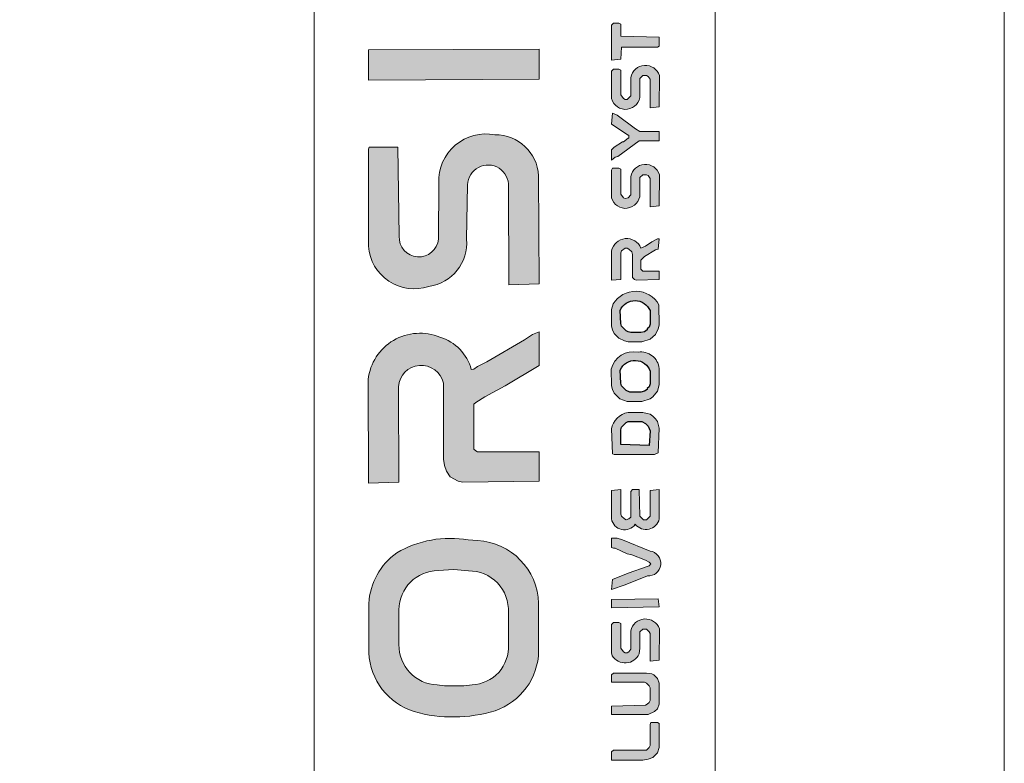
# Model space of a CAD drawing. Units: millimetres. Extents: x -6353 to 12677, y -23312 to 3708.
# Drawn here: x 6042 to 6349, y 1016 to 1248 of the extents above; entities that cross this region are included whole.
import ezdxf

# ---------------------------------------------------------------- set-up
doc = ezdxf.new("R2010")
doc.units = ezdxf.units.MM
doc.linetypes.add('STŘEDOVÁ', pattern=[50.800000000000004, 31.75, -6.35, 6.35, -6.35])
doc.layers.add('15_ramecek skryta_r', color=2, linetype='STŘEDOVÁ', lineweight=15, plot=False)
doc.layers.add('2_tenká_r', color=7, linetype='Continuous', lineweight=15)

msp = doc.modelspace()

# ---------------------------------------------------------------- hatches: boundary and pattern name
h = msp.add_hatch(color=256)
h.set_gradient(color1=(51, 51, 51), color2=(51, 51, 51))
h.paths.add_polyline_path([(6226.22882952157, 1235.832288653532), (6229.091377414288, 1236.118543442803), (6229.377632203556, 1239.839855703339), (6240.541568985169, 1239.839855703339), (6241.114078563713, 1240.126110492612), (6241.114078563713, 1242.988658385332), (6229.091377414288, 1243.274913174605), (6229.091377414288, 1246.99622543514), (6228.518867835744, 1247.282480224413), (6226.80133910011, 1247.282480224413), (6226.22882952157, 1246.709970645868)])
h = msp.add_hatch(color=256)
h.set_gradient(color1=(51, 51, 51), color2=(51, 51, 51))
h.paths.add_polyline_path([(6150.371310364477, 1229.534683289546), (6203.614701169076, 1229.820938078819), (6203.614701169076, 1239.267346124795), (6150.371310364477, 1238.981091335524)])
h = msp.add_hatch(color=256)
h.set_gradient(color1=(51, 51, 51), color2=(51, 51, 51))
edge = h.paths.add_edge_path()
edge.add_arc((6230.595437414135, 1224.962844781921), 4.516333339810489, 194.7944769542361, 359.8954266644165)
edge.add_line((6235.111763231614, 1224.954601805147), (6235.102727989001, 1230.107192868091))
edge.add_line((6235.102727989001, 1230.107192868091), (6235.961492356814, 1230.965957235907))
edge.add_line((6235.961492356814, 1230.965957235907), (6237.106511513902, 1230.965957235907))
edge.add_line((6237.106511513901, 1230.965957235907), (6237.679021092447, 1230.679702446635))
edge.add_line((6237.679021092448, 1230.679702446635), (6238.25153067099, 1229.820938078819))
edge.add_line((6238.251530670991, 1229.820938078819), (6238.251530670991, 1220.947039611386))
edge.add_line((6238.251530670991, 1220.947039611386), (6241.114078563713, 1221.233294400658))
edge.add_line((6241.114078563713, 1221.233294400658), (6241.200895708768, 1230.993837692546))
edge.add_arc((6236.823775161576, 1229.588169266792), 4.5972913773015, 377.8039012011638, 530.0355624673184)
edge.add_line((6232.295832344926, 1230.383670276817), (6232.24018009628, 1224.668351871922))
edge.add_line((6232.240180096277, 1224.668351871923), (6231.09516093919, 1223.523332714835))
edge.add_line((6231.09516093919, 1223.523332714834), (6230.522651360644, 1223.523332714834))
edge.add_line((6230.522651360647, 1223.523332714834), (6229.950141782105, 1223.809587504106))
edge.add_line((6229.950141782103, 1223.809587504106), (6229.091377414286, 1224.954606661194))
edge.add_line((6229.091377414288, 1224.954606661194), (6229.091377414288, 1232.683485971539))
edge.add_line((6229.091377414288, 1232.683485971539), (6228.518867835746, 1232.969740760811))
edge.add_line((6228.518867835744, 1232.969740760811), (6226.80133910011, 1232.969740760811))
edge.add_line((6226.80133910011, 1232.969740760811), (6226.228829521569, 1232.397231182267))
edge.add_line((6226.22882952157, 1232.397231182267), (6226.228829521567, 1223.809587504107))
h = msp.add_hatch(color=256)
h.set_gradient(color1=(51, 51, 51), color2=(51, 51, 51))
h.paths.add_polyline_path([(6226.22882952157, 1204.63051662288), (6227.373848678657, 1205.489280990696), (6228.232613046469, 1205.775535779968), (6234.816473199727, 1210.641867197593), (6241.114078563713, 1210.641867197593), (6241.114078563713, 1213.504415090313), (6235.102727989001, 1213.504415090313), (6233.671454042636, 1214.363179458129), (6227.946358257197, 1218.65700129721), (6226.515084310839, 1219.229510875753), (6226.22882952157, 1215.79445340449), (6231.381415728462, 1212.359395933225), (6231.667670517734, 1212.359395933225), (6231.667670517734, 1211.500631565409), (6231.381415728462, 1211.500631565409), (6229.950141782103, 1210.35561240832), (6229.663886992831, 1210.35561240832), (6227.087593889382, 1208.638083672688), (6226.22882952157, 1207.779319304872)])
h = msp.add_hatch(color=256)
h.set_gradient(color1=(51, 51, 51), color2=(51, 51, 51))
edge = h.paths.add_edge_path()
edge.add_arc((6164.671417074653, 1178.83393248979), 14.34322789466809, 184.4439420428608, 288.409129436329)
edge.add_arc((6167.394965618338, 1178.769119957445), 13.66429162958347, 277.5951613478686, 365.1082254766565)
edge.add_line((6181.004986689778, 1179.98575144365), (6181.330310853908, 1196.900355002726))
edge.add_arc((6187.701968556344, 1196.712456454638), 6.374427640296012, -3.3925677677235058, 178.3108517271233, ccw=False)
edge.add_line((6194.065225092301, 1196.335237686558), (6194.168293123099, 1165.699865281884))
edge.add_line((6194.168293123098, 1165.699865281884), (6203.614701169076, 1165.986120071155))
edge.add_line((6203.614701169076, 1165.986120071155), (6203.462651252226, 1199.756459863996))
edge.add_arc((6189.978561469996, 1199.034648993719), 13.50339543180555, 363.0641505712396, 450.4888159046202)
edge.add_arc((6187.081269790148, 1198.022833664726), 14.77894109371068, 439.1495081340376, 542.1023997005359)
edge.add_line((6172.312277019955, 1197.480659886891), (6172.227843477214, 1180.003897001701))
edge.add_arc((6166.1121522717, 1180.530281612268), 6.138302670889685, 176.8982469883382, 355.08061014206106, ccw=False)
edge.add_line((6159.98284212047, 1180.862421265909), (6159.531463621185, 1208.638083672688))
edge.add_line((6159.531463621186, 1208.638083672688), (6150.657565153753, 1208.638083672688))
edge.add_line((6150.657565153751, 1208.638083672688), (6150.371310364477, 1208.065574094144))
edge.add_line((6150.371310364477, 1208.065574094144), (6150.371310364477, 1177.722566431309))
h = msp.add_hatch(color=256)
h.set_gradient(color1=(51, 51, 51), color2=(51, 51, 51))
edge = h.paths.add_edge_path()
edge.add_arc((6230.58813239918, 1194.085446624677), 4.519170190928506, 195.2853990906175, 359.4117705089192)
edge.add_line((6235.107064427696, 1194.039051191961), (6235.102727989, 1199.191675626711))
edge.add_line((6235.102727989001, 1199.191675626711), (6235.961492356814, 1200.050439994528))
edge.add_line((6235.961492356814, 1200.050439994528), (6237.106511513902, 1200.050439994528))
edge.add_line((6237.106511513901, 1200.050439994528), (6237.679021092447, 1199.764185205256))
edge.add_line((6237.679021092448, 1199.764185205255), (6238.25153067099, 1198.90542083744))
edge.add_line((6238.251530670991, 1198.90542083744), (6238.251530670991, 1190.031522370007))
edge.add_line((6238.251530670991, 1190.031522370006), (6241.114078563713, 1190.317777159278))
edge.add_line((6241.114078563713, 1190.317777159279), (6241.19050394943, 1200.074542719582))
edge.add_arc((6236.816958556175, 1198.695231890639), 4.585891153274092, 377.5040187179987, 530.2954332337879)
edge.add_line((6232.296691337953, 1199.468266136642), (6232.24018009628, 1193.752834630543))
edge.add_line((6232.240180096277, 1193.752834630543), (6231.381415728461, 1192.894070262727))
edge.add_line((6231.381415728462, 1192.894070262727), (6230.522651360646, 1192.607815473455))
edge.add_line((6230.522651360647, 1192.607815473454), (6229.950141782105, 1192.894070262727))
edge.add_line((6229.950141782103, 1192.894070262727), (6229.091377414286, 1194.039089419815))
edge.add_line((6229.091377414288, 1194.039089419815), (6229.091377414288, 1201.76796873016))
edge.add_line((6229.091377414288, 1201.76796873016), (6228.518867835746, 1202.054223519432))
edge.add_line((6228.518867835744, 1202.054223519432), (6226.515084310839, 1202.054223519432))
edge.add_line((6226.515084310839, 1202.054223519432), (6226.228829521568, 1201.481713940887))
edge.add_line((6226.22882952157, 1201.481713940887), (6226.22882952157, 1192.894070262727))
h = msp.add_hatch(color=256)
h.set_gradient(color1=(51, 51, 51), color2=(51, 51, 51))
edge = h.paths.add_edge_path()
edge.add_line((6226.256980178319, 1176.285543872613), (6226.22882952157, 1167.131139228245))
edge.add_line((6226.22882952157, 1167.131139228244), (6229.091377414288, 1167.417394017516))
edge.add_line((6229.091377414288, 1167.417394017516), (6229.091377414288, 1175.718782906405))
edge.add_line((6229.091377414288, 1175.718782906405), (6229.377632203559, 1176.291292484949))
edge.add_line((6229.377632203556, 1176.291292484949), (6230.522651360644, 1177.150056852765))
edge.add_line((6230.522651360647, 1177.150056852765), (6231.095160939193, 1177.150056852765))
edge.add_line((6231.09516093919, 1177.150056852765), (6231.667670517732, 1176.863802063493))
edge.add_line((6231.667670517734, 1176.863802063493), (6232.526434885551, 1176.005037695677))
edge.add_line((6232.526434885549, 1176.005037695677), (6232.81268967482, 1175.146273327861))
edge.add_line((6232.812689674821, 1175.146273327861), (6232.812689674821, 1167.98990359606))
edge.add_line((6232.812689674821, 1167.98990359606), (6233.385199253367, 1167.417394017516))
edge.add_line((6233.385199253368, 1167.417394017516), (6233.957708831915, 1167.131139228244))
edge.add_line((6233.957708831915, 1167.131139228244), (6241.114078563714, 1167.417394017516))
edge.add_line((6241.114078563713, 1167.417394017516), (6241.114078563713, 1169.993687120965))
edge.add_line((6241.114078563713, 1169.993687120965), (6235.961492356815, 1169.993687120965))
edge.add_line((6235.961492356814, 1169.993687120965), (6235.388982778272, 1170.566196699509))
edge.add_line((6235.388982778273, 1170.566196699509), (6235.388982778273, 1173.428744592228))
edge.add_line((6235.388982778273, 1173.428744592228), (6236.534001935361, 1174.573763749317))
edge.add_line((6236.534001935361, 1174.573763749317), (6239.969059406625, 1176.577547274221))
edge.add_line((6239.969059406622, 1176.577547274221), (6240.827823774439, 1176.863802063493))
edge.add_line((6240.827823774441, 1176.863802063493), (6241.114078563712, 1180.012604745485))
edge.add_line((6241.114078563713, 1180.012604745485), (6240.541568985171, 1180.012604745485))
edge.add_line((6240.541568985169, 1180.012604745485), (6238.824040249535, 1179.15384037767))
edge.add_line((6238.824040249535, 1179.15384037767), (6236.82025672463, 1177.722566431309))
edge.add_line((6236.820256724633, 1177.722566431309), (6235.430579202764, 1177.16730568287))
edge.add_arc((6230.978839733382, 1175.321298514793), 4.819307706281425, 382.5223663895818, 528.458383715859)
h = msp.add_hatch(color=256)
h.set_gradient(color1=(51, 51, 51), color2=(51, 51, 51))
edge = h.paths.add_edge_path()
edge.add_line((6226.22882952157, 1157.970985971539), (6226.22882952157, 1152.818399764642))
edge.add_line((6226.22882952157, 1152.818399764642), (6226.515084310841, 1151.673380607555))
edge.add_line((6226.515084310839, 1151.673380607554), (6227.087593889381, 1150.528361450466))
edge.add_line((6227.087593889382, 1150.528361450466), (6228.518867835745, 1149.097087504106))
edge.add_line((6228.518867835744, 1149.097087504106), (6230.236396571375, 1148.238323136289))
edge.add_line((6230.236396571375, 1148.23832313629), (6231.381415728462, 1147.952068347018))
edge.add_line((6231.381415728462, 1147.952068347018), (6235.675237567543, 1147.952068347018))
edge.add_line((6235.675237567542, 1147.952068347018), (6238.251530670989, 1148.810832714834))
edge.add_line((6238.251530670991, 1148.810832714834), (6239.969059406625, 1150.242106661195))
edge.add_line((6239.969059406622, 1150.242106661194), (6240.827823774439, 1151.959635396826))
edge.add_line((6240.827823774441, 1151.959635396826), (6241.114078563712, 1153.104654553914))
edge.add_line((6241.114078563713, 1153.104654553915), (6241.03630622675, 1159.523263148686))
edge.add_arc((6233.796129306137, 1155.321063926851), 8.371298593512382, 390.1308826437858, 508.0199114341219)
edge.add_line((6226.695324262125, 1159.754708913608), (6226.228829521569, 1157.970985971539))
edge = h.paths.add_edge_path(flags=16)
edge.add_line((6229.091377414288, 1153.677164132458), (6228.939969749478, 1157.750498457723))
edge.add_arc((6233.583192862711, 1155.733611572411), 5.062346648289108, 22.68236158808071, 156.5212151470135, ccw=False)
edge.add_line((6238.254001656007, 1157.685763924009), (6238.251530670988, 1153.390909343187))
edge.add_line((6238.251530670991, 1153.390909343187), (6237.96527588172, 1152.532144975371))
edge.add_line((6237.965275881719, 1152.532144975371), (6237.392766303177, 1151.959635396827))
edge.add_line((6237.392766303176, 1151.959635396826), (6237.392766303176, 1151.673380607554))
edge.add_line((6237.392766303176, 1151.673380607554), (6236.53400193536, 1151.10087102901))
edge.add_line((6236.534001935361, 1151.10087102901), (6235.388982778273, 1150.814616239738))
edge.add_line((6235.388982778273, 1150.814616239739), (6232.240180096281, 1150.814616239739))
edge.add_line((6232.240180096277, 1150.814616239739), (6231.381415728461, 1151.10087102901))
edge.add_line((6231.381415728462, 1151.10087102901), (6230.80890614992, 1151.387125818282))
edge.add_line((6230.808906149919, 1151.387125818283), (6229.377632203556, 1152.818399764642))
edge.add_line((6229.377632203556, 1152.818399764642), (6229.091377414285, 1153.677164132459))
h = msp.add_hatch(color=256)
h.set_gradient(color1=(51, 51, 51), color2=(51, 51, 51))
edge = h.paths.add_edge_path()
edge.add_arc((6166.418451792569, 1134.40939275568), 16.20987332508293, 427.2333053711391, 533.5769036737465)
edge.add_line((6150.310329390057, 1136.222783469487), (6150.371310364477, 1103.868830799125))
edge.add_line((6150.371310364477, 1103.868830799125), (6159.817718410455, 1104.155085588397))
edge.add_line((6159.817718410455, 1104.155085588397), (6159.746540496086, 1133.930114743968))
edge.add_arc((6166.848350340257, 1133.478024978411), 7.116184948333588, 12.824600605218222, 176.3575579384235, ccw=False)
edge.add_line((6173.787015935249, 1135.057584404281), (6173.844203084786, 1111.311455320199))
edge.add_line((6173.844203084785, 1111.311455320198), (6174.130457874056, 1109.307671795294))
edge.add_line((6174.130457874057, 1109.307671795294), (6174.702967452599, 1107.590143059662))
edge.add_line((6174.702967452597, 1107.590143059662), (6175.84798660969, 1105.87261432403))
edge.add_line((6175.847986609691, 1105.87261432403), (6178.424279713138, 1104.441340377669))
edge.add_line((6178.424279713137, 1104.441340377669), (6179.855553659497, 1104.155085588397))
edge.add_line((6179.855553659496, 1104.155085588397), (6203.614701169075, 1104.441340377669))
edge.add_line((6203.614701169076, 1104.441340377669), (6203.614701169076, 1113.601493634374))
edge.add_line((6203.614701169076, 1113.601493634374), (6184.435630287849, 1113.601493634374))
edge.add_line((6184.435630287848, 1113.601493634374), (6183.863120709306, 1113.887748423647))
edge.add_line((6183.863120709308, 1113.887748423647), (6183.290611130761, 1114.460258002191))
edge.add_line((6183.29061113076, 1114.460258002191), (6183.29061113076, 1128.48674267652))
edge.add_line((6183.29061113076, 1128.486742676519), (6183.863120709307, 1129.059252255063))
edge.add_line((6183.863120709308, 1129.059252255064), (6186.725668602026, 1130.776780990696))
edge.add_line((6186.725668602026, 1130.776780990696), (6193.023273966011, 1134.211838461961))
edge.add_line((6193.02327396601, 1134.21183846196), (6203.614701169076, 1140.509443825945))
edge.add_line((6203.614701169076, 1140.509443825945), (6203.614701169076, 1151.10087102901))
edge.add_line((6203.614701169076, 1151.10087102901), (6201.610917644171, 1150.242106661194))
edge.add_line((6201.610917644171, 1150.242106661194), (6199.034624540724, 1148.524577925562))
edge.add_line((6199.034624540725, 1148.524577925562), (6187.29817818057, 1141.654462983033))
edge.add_line((6187.298178180568, 1141.654462983033), (6184.435630287847, 1140.223189036674))
edge.add_line((6184.435630287848, 1140.223189036674), (6183.29061113076, 1139.364424668858))
edge.add_line((6183.29061113076, 1139.364424668857), (6182.477707090305, 1139.300774336999))
edge.add_arc((6168.695268813251, 1135.677260452641), 14.25080551165354, 374.7301737654718, 433.7152995891224)
h = msp.add_hatch(color=256)
h.set_gradient(color1=(51, 51, 51), color2=(51, 51, 51))
edge = h.paths.add_edge_path()
edge.add_arc((6233.056212502529, 1137.792227496075), 7.067344443775059, 437.8155823405739, 527.0322092621956)
edge.add_line((6226.169111005152, 1139.378162693949), (6226.228829521567, 1134.21183846196))
edge.add_line((6226.22882952157, 1134.21183846196), (6226.515084310841, 1133.066819304873))
edge.add_line((6226.515084310839, 1133.066819304873), (6227.087593889381, 1131.921800147784))
edge.add_line((6227.087593889382, 1131.921800147784), (6228.805122625016, 1130.204271412152))
edge.add_line((6228.805122625016, 1130.204271412152), (6231.095160939192, 1129.345507044336))
edge.add_line((6231.09516093919, 1129.345507044336), (6235.675237567542, 1129.345507044336))
edge.add_line((6235.675237567542, 1129.345507044336), (6238.251530670989, 1130.204271412152))
edge.add_line((6238.251530670991, 1130.204271412152), (6239.110295038808, 1130.776780990696))
edge.add_line((6239.110295038807, 1130.776780990696), (6240.54156898517, 1132.494309726329))
edge.add_line((6240.541568985169, 1132.494309726329), (6241.114078563711, 1134.498093251233))
edge.add_line((6241.114078563713, 1134.498093251232), (6241.105729034867, 1139.64979185146))
edge.add_arc((6235.457418699481, 1139.098592112772), 5.675141478125781, 365.5736555166663, 459.2228225049932)
edge = h.paths.add_edge_path(flags=16)
edge.add_line((6229.377632203556, 1134.21183846196), (6229.091377414285, 1135.070602829776))
edge.add_line((6229.091377414288, 1135.070602829776), (6228.958831242997, 1139.13701757578))
edge.add_arc((6233.576922254168, 1137.086682857115), 5.052785078158217, 20.0412672783915, 156.0597913906907, ccw=False)
edge.add_line((6238.323741172179, 1138.818256478344), (6238.251530670991, 1134.784348040505))
edge.add_line((6238.251530670991, 1134.784348040505), (6237.96527588172, 1133.925583672689))
edge.add_line((6237.965275881719, 1133.925583672688), (6237.392766303177, 1133.353074094144))
edge.add_line((6237.392766303176, 1133.353074094144), (6237.392766303176, 1133.066819304872))
edge.add_line((6237.392766303176, 1133.066819304873), (6236.53400193536, 1132.494309726329))
edge.add_line((6236.534001935361, 1132.494309726329), (6235.388982778273, 1132.208054937057))
edge.add_line((6235.388982778273, 1132.208054937056), (6231.953925307009, 1132.208054937056))
edge.add_line((6231.953925307009, 1132.208054937056), (6230.808906149921, 1132.7805645156))
edge.add_line((6230.808906149919, 1132.780564515601), (6229.377632203556, 1134.21183846196))
h = msp.add_hatch(color=256)
h.set_gradient(color1=(51, 51, 51), color2=(51, 51, 51))
edge = h.paths.add_edge_path()
edge.add_line((6226.238600478866, 1120.756269875923), (6226.515084310841, 1113.02898405583))
edge.add_line((6226.515084310839, 1113.02898405583), (6227.087593889381, 1112.742729266558))
edge.add_line((6227.087593889382, 1112.742729266558), (6239.682804617354, 1112.742729266558))
edge.add_line((6239.682804617353, 1112.742729266558), (6240.827823774441, 1113.315238845102))
edge.add_line((6240.827823774441, 1113.315238845102), (6241.114078563712, 1121.044118155447))
edge.add_line((6241.114078563713, 1121.044118155447), (6240.541568985171, 1123.047901680351))
edge.add_line((6240.541568985169, 1123.047901680351), (6239.969059406622, 1123.906666048168))
edge.add_line((6239.969059406622, 1123.906666048168), (6239.110295038806, 1124.765430415983))
edge.add_line((6239.110295038807, 1124.765430415983), (6238.25153067099, 1125.337939994527))
edge.add_line((6238.251530670991, 1125.337939994527), (6237.392766303178, 1125.6241947838))
edge.add_line((6237.392766303176, 1125.6241947838), (6235.961492356813, 1125.910449573071))
edge.add_line((6235.961492356814, 1125.910449573071), (6231.384377191755, 1125.892065881355))
edge.add_arc((6232.372869004817, 1119.755866660556), 6.215308274078645, 99.15126455700222, 170.7374971626281)
h.paths.add_polyline_path([(6229.091377414288, 1115.891531948551), (6229.091377414288, 1120.471608576903), (6229.377632203556, 1121.330372944719), (6230.808906149919, 1122.76164689108), (6231.381415728462, 1123.047901680351), (6235.675237567542, 1123.047901680351), (6236.820256724633, 1122.475392101807), (6237.679021092448, 1121.616627733991), (6238.251530670991, 1120.185353787631), (6237.965275881719, 1115.605277159278)], flags=16)
h = msp.add_hatch(color=256)
h.set_gradient(color1=(51, 51, 51), color2=(51, 51, 51))
edge = h.paths.add_edge_path()
edge.add_arc((6236.991473448064, 1093.645315402343), 4.261974053286798, 218.2487681950182, 347.1540186032487)
edge.add_line((6241.146775582896, 1092.697746407971), (6241.114078563713, 1101.865047274221))
edge.add_line((6241.114078563713, 1101.865047274221), (6238.251530670991, 1101.578792484949))
edge.add_line((6238.251530670991, 1101.578792484949), (6238.251530670991, 1093.563658385332))
edge.add_line((6238.251530670991, 1093.563658385332), (6237.106511513904, 1092.418639228245))
edge.add_line((6237.106511513901, 1092.418639228244), (6236.247747146088, 1092.418639228244))
edge.add_line((6236.247747146089, 1092.418639228244), (6235.102727989001, 1093.563658385332))
edge.add_line((6235.102727989001, 1093.563658385332), (6234.816473199727, 1101.865047274221))
edge.add_line((6234.816473199727, 1101.865047274221), (6232.812689674822, 1101.865047274221))
edge.add_line((6232.812689674821, 1101.865047274221), (6232.240180096279, 1101.292537695677))
edge.add_line((6232.240180096277, 1101.292537695677), (6232.240180096277, 1093.27740359606))
edge.add_line((6232.240180096277, 1093.27740359606), (6231.667670517731, 1092.704894017516))
edge.add_line((6231.667670517734, 1092.704894017517), (6230.808906149921, 1092.418639228245))
edge.add_line((6230.808906149919, 1092.418639228244), (6230.236396571372, 1092.704894017516))
edge.add_line((6230.236396571375, 1092.704894017517), (6229.377632203558, 1093.563658385332))
edge.add_line((6229.377632203556, 1093.563658385332), (6229.091377414285, 1094.136167963876))
edge.add_line((6229.091377414288, 1094.136167963876), (6229.091377414288, 1101.865047274221))
edge.add_line((6229.091377414288, 1101.865047274221), (6226.22882952157, 1101.578792484949))
edge.add_line((6226.22882952157, 1101.578792484949), (6226.216932815429, 1092.702750177889))
edge.add_arc((6230.290254077515, 1093.42960402338), 4.137663908159968, 190.1175156572839, 324.1586594981969)
h = msp.add_hatch(color=256)
h.set_gradient(color1=(51, 51, 51), color2=(51, 51, 51))
edge = h.paths.add_edge_path()
edge.add_arc((6176.805594250516, 1075.607567335647), 44.69859088319355, 254.2623915039414, 287.0051733012237)
edge.add_arc((6183.487907278723, 1051.825827506121), 20.01031002665538, 288.6231886210768, 359.0279127257868)
edge.add_line((6203.495337397109, 1051.486346401016), (6203.500148488289, 1066.366064376572))
edge.add_arc((6183.294994420401, 1065.768297211702), 20.21399457036106, 361.6945947716903, 446.7923071590807)
edge.add_line((6184.426079817359, 1085.950621713979), (6181.53445348809, 1086.179237186648))
edge.add_arc((6175.994800841444, 1053.073889568849), 33.56563409710588, 440.5004757731873, 479.9669776057793)
edge.add_arc((6171.598118711577, 1064.967822285557), 21.1732391245609, 125.7464007735129, 176.2228514046661)
edge.add_line((6150.470871650258, 1066.362629310117), (6150.485426740304, 1050.917646043475))
edge.add_arc((6170.795707438858, 1051.982016763436), 20.33815102420986, 182.9998706219164, 252.5058650296207)
edge = h.paths.add_edge_path(flags=16)
edge.add_line((6174.130457874057, 1040.606522370007), (6180.141808448768, 1040.606522370007))
edge.add_line((6180.141808448768, 1040.606522370007), (6182.71484043998, 1040.990757326225))
edge.add_arc((6182.32413671994, 1052.72945655251), 11.74519939899115, 271.906294138058, 363.6643700925084)
edge.add_line((6194.045323708589, 1053.480112598292), (6194.051395482066, 1063.513226312797))
edge.add_arc((6181.75673203163, 1064.178014076598), 12.31262328386384, 356.9049598234548, 450.8419555547192)
edge.add_line((6181.575805817478, 1076.489307990535), (6176.993005766777, 1076.960880607554))
edge.add_line((6176.993005766778, 1076.960880607555), (6172.127134362602, 1076.559191645888))
edge.add_arc((6172.17597635352, 1064.302952572819), 12.2563363920983, 90.22832657817908, 179.7092303666446)
edge.add_line((6159.919797788885, 1064.36515183378), (6159.898275268969, 1053.48750742589))
edge.add_arc((6172.346024649031, 1053.331235624799), 12.44873027680603, 179.2807338871636, 267.6722920789241)
edge.add_line((6171.84041955988, 1040.892777159279), (6174.130457874056, 1040.606522370007))
h = msp.add_hatch(color=256)
h.set_gradient(color1=(51, 51, 51), color2=(51, 51, 51))
edge = h.paths.add_edge_path()
edge.add_line((6238.250701114164, 1082.680114711626), (6229.663886992832, 1086.121033864259))
edge.add_line((6229.663886992831, 1086.121033864259), (6227.946358257197, 1086.693543442804))
edge.add_line((6227.946358257198, 1086.693543442804), (6226.228829521568, 1086.693543442804))
edge.add_line((6226.22882952157, 1086.693543442804), (6226.22882952157, 1083.830995550082))
edge.add_line((6226.22882952157, 1083.830995550083), (6226.801339100112, 1083.544740760811))
edge.add_line((6226.80133910011, 1083.544740760811), (6227.373848678657, 1083.544740760811))
edge.add_line((6227.373848678657, 1083.544740760811), (6231.095160939191, 1081.827212025179))
edge.add_line((6231.09516093919, 1081.827212025179), (6232.52643488555, 1081.540957235907))
edge.add_line((6232.526434885549, 1081.540957235907), (6236.82025672463, 1079.823428500275))
edge.add_line((6236.820256724633, 1079.823428500274), (6237.96527588172, 1079.25091892173))
edge.add_line((6237.965275881719, 1079.250918921731), (6238.537785460266, 1078.678409343187))
edge.add_line((6238.537785460263, 1078.678409343187), (6237.965275881716, 1078.105899764642))
edge.add_line((6237.965275881719, 1078.105899764642), (6237.392766303177, 1077.819644975371))
edge.add_line((6237.392766303176, 1077.819644975371), (6231.381415728461, 1075.815861450467))
edge.add_line((6231.381415728462, 1075.815861450466), (6226.515084310839, 1073.812077925562))
edge.add_line((6226.515084310839, 1073.812077925562), (6226.228829521568, 1070.663275243569))
edge.add_line((6226.22882952157, 1070.66327524357), (6230.522651360647, 1072.094549189929))
edge.add_line((6230.522651360647, 1072.09454918993), (6237.411622334048, 1074.922313465492))
edge.add_arc((6237.703605551897, 1078.81501048189), 3.903632188228527, 265.7103937957529, 441.9434514091263)
h = msp.add_hatch(color=256)
h.set_gradient(color1=(51, 51, 51), color2=(51, 51, 51))
h.paths.add_polyline_path([(6226.22882952157, 1064.938179458129), (6241.114078563713, 1065.224434247402), (6240.827823774441, 1067.800727350849), (6226.22882952157, 1067.514472561578)])
h = msp.add_hatch(color=256)
h.set_gradient(color1=(51, 51, 51), color2=(51, 51, 51))
edge = h.paths.add_edge_path()
edge.add_line((6226.22882952157, 1050.911694783799), (6226.478843882232, 1050.030818400583))
edge.add_arc((6230.51254712071, 1052.491973291574), 4.725256100315669, 211.3893596916297, 336.5545125248566)
edge.add_line((6234.847681533184, 1050.611905516362), (6235.102727989001, 1052.342968730159))
edge.add_line((6235.102727989001, 1052.342968730159), (6235.102727989001, 1057.495554937056))
edge.add_line((6235.102727989001, 1057.495554937057), (6235.961492356814, 1058.354319304873))
edge.add_line((6235.961492356814, 1058.354319304872), (6237.106511513902, 1058.354319304872))
edge.add_line((6237.106511513901, 1058.354319304872), (6237.965275881718, 1057.495554937056))
edge.add_line((6237.965275881719, 1057.495554937057), (6238.25153067099, 1056.923045358513))
edge.add_line((6238.251530670991, 1056.923045358513), (6238.251530670991, 1048.335401680351))
edge.add_line((6238.251530670991, 1048.335401680352), (6241.114078563713, 1048.621656469624))
edge.add_line((6241.114078563713, 1048.621656469624), (6241.202889333569, 1058.385456320395))
edge.add_arc((6236.81727746433, 1056.847862793515), 4.647341747870113, 379.3206430897112, 528.4672369004797)
edge.add_line((6232.263763031872, 1057.776997678738), (6232.240180096279, 1052.056713940887))
edge.add_line((6232.240180096278, 1052.056713940887), (6231.667670517731, 1051.197949573071))
edge.add_line((6231.667670517734, 1051.197949573072), (6231.095160939192, 1050.911694783799))
edge.add_line((6231.09516093919, 1050.911694783799), (6230.522651360644, 1050.911694783799))
edge.add_line((6230.522651360647, 1050.911694783799), (6229.950141782105, 1051.197949573071))
edge.add_line((6229.950141782103, 1051.197949573072), (6229.091377414286, 1052.342968730159))
edge.add_line((6229.091377414288, 1052.342968730159), (6229.091377414288, 1060.071848040504))
edge.add_line((6229.091377414288, 1060.071848040504), (6228.518867835746, 1060.358102829776))
edge.add_line((6228.518867835744, 1060.358102829777), (6226.80133910011, 1060.358102829777))
edge.add_line((6226.80133910011, 1060.358102829777), (6226.228829521569, 1059.785593251233))
edge.add_line((6226.22882952157, 1059.785593251232), (6226.22882952157, 1050.911694783799))
h = msp.add_hatch(color=256)
h.set_gradient(color1=(51, 51, 51), color2=(51, 51, 51))
h.paths.add_polyline_path([(6226.22882952157, 1031.732623902573), (6237.679021092448, 1031.732623902573), (6239.682804617353, 1032.591388270389), (6240.541568985169, 1033.450152638206), (6241.114078563713, 1034.881426584566), (6241.114078563713, 1041.465286737822), (6240.541568985169, 1042.896560684183), (6239.396549828081, 1044.041579841271), (6238.824040249535, 1044.327834630543), (6237.106511513901, 1044.614089419815), (6226.80133910011, 1044.614089419815), (6226.22882952157, 1044.041579841271), (6226.22882952157, 1041.751541527095), (6236.534001935361, 1041.751541527095), (6237.106511513901, 1041.465286737822), (6237.965275881719, 1040.606522370007), (6238.251530670991, 1040.034012791464), (6238.251530670991, 1036.026445741653), (6237.965275881719, 1035.45393616311), (6237.392766303176, 1034.881426584566), (6236.820256724633, 1034.595171795294), (6226.22882952157, 1034.308917006021)])
h = msp.add_hatch(color=256)
h.set_gradient(color1=(51, 51, 51), color2=(51, 51, 51))
h.paths.add_polyline_path([(6226.22882952157, 1017.419884438971), (6235.961492356814, 1017.419884438971), (6237.679021092448, 1017.706139228245), (6239.110295038807, 1018.278648806789), (6240.541568985169, 1019.709922753149), (6241.114078563713, 1021.427451488781), (6241.114078563713, 1028.870076009853), (6240.541568985169, 1029.156330799125), (6238.537785460263, 1029.156330799125), (6238.251530670991, 1028.583821220581), (6238.251530670991, 1021.999961067324), (6237.965275881719, 1021.427451488781), (6237.106511513901, 1020.568687120964), (6226.80133910011, 1020.568687120964), (6226.22882952157, 1019.996177542421)])

# ---------------------------------------------------------------- linework, layer by layer
for points in [[(6228.939969749475, 1157.750498457724, -0.660874859683796), (6238.254001656007, 1157.68576392401), (6238.251530670991, 1153.390909343187), (6237.965275881719, 1152.532144975371), (6237.392766303176, 1151.959635396827), (6237.392766303176, 1151.673380607555), (6236.534001935361, 1151.10087102901), (6235.388982778273, 1150.814616239739), (6232.240180096277, 1150.814616239739), (6231.381415728462, 1151.10087102901), (6230.808906149919, 1151.387125818283), (6229.377632203556, 1152.818399764642), (6229.091377414288, 1153.677164132459)], [(6229.091377414288, 1135.070602829776), (6228.958831242994, 1139.13701757578, -0.6746261229924213), (6238.323741172179, 1138.818256478344), (6238.251530670991, 1134.784348040505), (6237.965275881719, 1133.925583672689), (6237.392766303176, 1133.353074094144), (6237.392766303176, 1133.066819304873), (6236.534001935361, 1132.494309726329), (6235.388982778273, 1132.208054937057), (6231.953925307009, 1132.208054937057), (6230.808906149919, 1132.780564515601), (6229.377632203556, 1134.21183846196)]]:
    msp.add_lwpolyline(points, format="xyb", close=True)
msp.add_lwpolyline([(6229.091377414288, 1120.471608576903), (6229.377632203556, 1121.330372944719), (6230.808906149919, 1122.76164689108), (6231.381415728462, 1123.047901680351), (6235.675237567542, 1123.047901680351), (6236.820256724633, 1122.475392101807), (6237.679021092448, 1121.616627733992), (6238.251530670991, 1120.185353787631), (6237.965275881719, 1115.605277159278), (6229.091377414288, 1115.891531948551)], close=True)
at = {"layer": '15_ramecek skryta_r', "linetype": 'Continuous'}
msp.add_lwpolyline([(2148.79506350134, 737.5249078469651), (6348.79506350134, 737.5249078469651), (6348.79506350134, 3707.524907846965), (2148.79506350134, 3707.524907846965)], close=True, dxfattribs=at)
at = {"layer": '2_tenká_r'}
for p, q in [((6133.483196819742, 827.5249078469651), (6133.483196819742, 1383.524907846965)), ((6258.583196819743, 827.5249078469651), (6258.583196819743, 1383.524907846965))]:
    msp.add_line(p, q, dxfattribs=at)
for points in [[(6229.091377414288, 1236.118543442803), (6229.377632203556, 1239.839855703339), (6240.541568985169, 1239.839855703339), (6241.114078563713, 1240.126110492612), (6241.114078563713, 1242.988658385332), (6229.091377414288, 1243.274913174605), (6229.091377414288, 1246.996225435141), (6228.518867835744, 1247.282480224413), (6226.80133910011, 1247.282480224413), (6226.22882952157, 1246.709970645869), (6226.22882952157, 1235.832288653532)], [(6203.614701169076, 1229.820938078819), (6203.614701169076, 1239.267346124795), (6150.371310364477, 1238.981091335524), (6150.371310364477, 1229.534683289546)], [(6227.373848678657, 1205.489280990696), (6228.232613046469, 1205.775535779968), (6234.816473199727, 1210.641867197593), (6241.114078563713, 1210.641867197593), (6241.114078563713, 1213.504415090313), (6235.102727989001, 1213.504415090313), (6233.671454042636, 1214.363179458129), (6227.946358257197, 1218.65700129721), (6226.515084310839, 1219.229510875754), (6226.22882952157, 1215.79445340449), (6231.381415728462, 1212.359395933225), (6231.667670517734, 1212.359395933225), (6231.667670517734, 1211.500631565409), (6231.381415728462, 1211.500631565409), (6229.950141782103, 1210.355612408321), (6229.663886992831, 1210.355612408321), (6227.087593889382, 1208.638083672689), (6226.22882952157, 1207.779319304873), (6226.22882952157, 1204.63051662288)], [(6241.114078563713, 1065.224434247402), (6240.827823774441, 1067.800727350849), (6226.22882952157, 1067.514472561578), (6226.22882952157, 1064.938179458129)], [(6237.679021092448, 1031.732623902574), (6239.682804617353, 1032.59138827039), (6240.541568985169, 1033.450152638206), (6241.114078563713, 1034.881426584566), (6241.114078563713, 1041.465286737823), (6240.541568985169, 1042.896560684183), (6239.396549828081, 1044.041579841271), (6238.824040249535, 1044.327834630543), (6237.106511513901, 1044.614089419815), (6226.80133910011, 1044.614089419815), (6226.22882952157, 1044.041579841271), (6226.22882952157, 1041.751541527095), (6236.534001935361, 1041.751541527095), (6237.106511513901, 1041.465286737823), (6237.965275881719, 1040.606522370007), (6238.251530670991, 1040.034012791464), (6238.251530670991, 1036.026445741654), (6237.965275881719, 1035.45393616311), (6237.392766303176, 1034.881426584566), (6236.820256724633, 1034.595171795295), (6226.22882952157, 1034.308917006022), (6226.22882952157, 1031.732623902574)], [(6235.961492356814, 1017.419884438972), (6237.679021092448, 1017.706139228245), (6239.110295038807, 1018.278648806789), (6240.541568985169, 1019.709922753149), (6241.114078563713, 1021.427451488781), (6241.114078563713, 1028.870076009853), (6240.541568985169, 1029.156330799125), (6238.537785460263, 1029.156330799125), (6238.251530670991, 1028.583821220581), (6238.251530670991, 1021.999961067325), (6237.965275881719, 1021.427451488781), (6237.106511513901, 1020.568687120964), (6226.80133910011, 1020.568687120964), (6226.22882952157, 1019.996177542421), (6226.22882952157, 1017.419884438972)]]:
    msp.add_lwpolyline(points, close=True, dxfattribs=at)
for points in [[(6235.111763231614, 1224.954601805147), (6235.102727989001, 1230.107192868091), (6235.961492356814, 1230.965957235907), (6237.106511513901, 1230.965957235907), (6237.679021092448, 1230.679702446635), (6238.251530670991, 1229.820938078819), (6238.251530670991, 1220.947039611386), (6241.114078563713, 1221.233294400658), (6241.200895708767, 1230.993837692546, 0.7829147341232987), (6232.295832344926, 1230.383670276817), (6232.240180096277, 1224.668351871923), (6231.09516093919, 1223.523332714834), (6230.522651360647, 1223.523332714834), (6229.950141782103, 1223.809587504106), (6229.091377414288, 1224.954606661194), (6229.091377414288, 1232.683485971539), (6228.518867835744, 1232.969740760811), (6226.80133910011, 1232.969740760811), (6226.22882952157, 1232.397231182267), (6226.228829521564, 1223.809587504106, 0.8777560052148489)], [(6169.201011680071, 1165.224709178043, 0.4015568600234276), (6181.004986689778, 1179.98575144365), (6181.330310853909, 1196.900355002726, -1.014976730746751), (6194.065225092301, 1196.335237686558), (6194.168293123098, 1165.699865281884), (6203.614701169076, 1165.986120071155), (6203.462651252227, 1199.756459863997, 0.4011090215196623), (6189.863359365453, 1212.537553002224, 0.4820893946368345), (6172.312277019955, 1197.480659886891), (6172.227843477215, 1180.003897001702, -0.9842626085114579), (6159.98284212047, 1180.862421265909), (6159.531463621186, 1208.638083672689), (6150.657565153751, 1208.638083672689), (6150.371310364477, 1208.065574094144), (6150.371310364477, 1177.72256643131, 0.4875445697239644)], [(6235.107064427696, 1194.039051191961), (6235.102727989001, 1199.191675626711), (6235.961492356814, 1200.050439994528), (6237.106511513901, 1200.050439994528), (6237.679021092448, 1199.764185205256), (6238.251530670991, 1198.90542083744), (6238.251530670991, 1190.031522370007), (6241.114078563713, 1190.317777159279), (6241.190503949429, 1200.074542719582, 0.7868617465095619), (6232.296691337953, 1199.468266136642), (6232.240180096277, 1193.752834630543), (6231.381415728462, 1192.894070262727), (6230.522651360647, 1192.607815473455), (6229.950141782103, 1192.894070262727), (6229.091377414288, 1194.039089419815), (6229.091377414288, 1201.76796873016), (6228.518867835744, 1202.054223519432), (6226.515084310839, 1202.054223519432), (6226.22882952157, 1201.481713940888), (6226.22882952157, 1192.894070262727, 0.8702552715950981)], [(6226.22882952157, 1167.131139228245), (6229.091377414288, 1167.417394017516), (6229.091377414288, 1175.718782906405), (6229.377632203556, 1176.291292484949), (6230.522651360647, 1177.150056852765), (6231.09516093919, 1177.150056852765), (6231.667670517734, 1176.863802063493), (6232.526434885549, 1176.005037695678), (6232.812689674821, 1175.146273327861), (6232.812689674821, 1167.989903596061), (6233.385199253368, 1167.417394017516), (6233.957708831915, 1167.131139228245), (6241.114078563713, 1167.417394017516), (6241.114078563713, 1169.993687120965), (6235.961492356814, 1169.993687120965), (6235.388982778273, 1170.566196699509), (6235.388982778273, 1173.428744592228), (6236.534001935361, 1174.573763749317), (6239.969059406622, 1176.577547274221), (6240.827823774441, 1176.863802063493), (6241.114078563713, 1180.012604745485), (6240.541568985169, 1180.012604745485), (6238.824040249535, 1179.15384037767), (6236.820256724633, 1177.72256643131), (6235.430579202762, 1177.16730568287, 0.739529125882789), (6226.256980178319, 1176.285543872612)], [(6226.22882952157, 1152.818399764642), (6226.515084310839, 1151.673380607555), (6227.087593889382, 1150.528361450466), (6228.518867835744, 1149.097087504106), (6230.236396571375, 1148.23832313629), (6231.381415728462, 1147.952068347018), (6235.675237567542, 1147.952068347018), (6238.251530670991, 1148.810832714834), (6239.969059406622, 1150.242106661195), (6240.827823774441, 1151.959635396827), (6241.114078563713, 1153.104654553915), (6241.036306226749, 1159.523263148686, 0.565133757055489), (6226.695324262125, 1159.754708913608), (6226.22882952157, 1157.970985971539)], [(6150.310329390057, 1136.222783469487), (6150.371310364477, 1103.868830799125), (6159.817718410455, 1104.155085588397), (6159.746540496086, 1133.930114743969, -0.8657152749140347), (6173.787015935249, 1135.057584404281), (6173.844203084785, 1111.311455320198), (6174.130457874057, 1109.307671795294), (6174.702967452597, 1107.590143059662), (6175.847986609691, 1105.87261432403), (6178.424279713137, 1104.441340377669), (6179.855553659496, 1104.155085588397), (6203.614701169076, 1104.441340377669), (6203.614701169076, 1113.601493634374), (6184.435630287848, 1113.601493634374), (6183.863120709308, 1113.887748423647), (6183.29061113076, 1114.460258002191), (6183.29061113076, 1128.486742676519), (6183.863120709308, 1129.059252255064), (6186.725668602026, 1130.776780990696), (6193.02327396601, 1134.21183846196), (6203.614701169076, 1140.509443825945), (6203.614701169076, 1151.10087102901), (6201.610917644171, 1150.242106661195), (6199.034624540725, 1148.524577925562), (6187.298178180568, 1141.654462983033), (6184.435630287848, 1140.223189036674), (6183.29061113076, 1139.364424668857), (6182.477707090306, 1139.300774336999, 0.2632086301629112), (6172.691342941731, 1149.356326549808, 0.5004549242860574)], [(6226.169111005152, 1139.378162693949), (6226.22882952157, 1134.21183846196), (6226.515084310839, 1133.066819304873), (6227.087593889382, 1131.921800147784), (6228.805122625016, 1130.204271412152), (6231.09516093919, 1129.345507044336), (6235.675237567542, 1129.345507044336), (6238.251530670991, 1130.204271412152), (6239.110295038807, 1130.776780990696), (6240.541568985169, 1132.494309726329), (6241.114078563713, 1134.498093251232), (6241.105729034866, 1139.64979185146, 0.4329933711036696), (6234.547838924079, 1144.700368208702, 0.4102146437671106)], [(6226.515084310839, 1113.02898405583), (6227.087593889382, 1112.742729266558), (6239.682804617353, 1112.742729266558), (6240.827823774441, 1113.315238845102), (6241.114078563713, 1121.044118155447), (6240.541568985169, 1123.047901680351), (6239.969059406622, 1123.906666048168), (6239.110295038807, 1124.765430415983), (6238.251530670991, 1125.337939994527), (6237.392766303176, 1125.6241947838), (6235.961492356814, 1125.910449573072), (6231.384377191755, 1125.892065881355, 0.3229248621751259), (6226.238600478863, 1120.756269875923)], [(6241.146775582896, 1092.697746407971), (6241.114078563713, 1101.865047274221), (6238.251530670991, 1101.578792484949), (6238.251530670991, 1093.563658385332), (6237.106511513901, 1092.418639228244), (6236.247747146089, 1092.418639228244), (6235.102727989001, 1093.563658385332), (6234.816473199727, 1101.865047274221), (6232.812689674821, 1101.865047274221), (6232.240180096277, 1101.292537695677), (6232.240180096277, 1093.277403596061), (6231.667670517734, 1092.704894017517), (6230.808906149919, 1092.418639228244), (6230.236396571375, 1092.704894017517), (6229.377632203556, 1093.563658385332), (6229.091377414288, 1094.136167963877), (6229.091377414288, 1101.865047274221), (6226.22882952157, 1101.578792484949), (6226.216932815426, 1092.702750177889, 0.6621437638134348), (6233.644416339223, 1091.006825011786, 0.6303751545661802)], [(6189.878056950115, 1032.863272442521, 0.3172413727481068), (6203.495337397109, 1051.486346401016), (6203.500148488291, 1066.366064376572, 0.3893696395934263), (6184.426079817359, 1085.95062171398), (6181.534453488087, 1086.179237186648, 0.1739277613818265), (6159.228740305583, 1082.152249330855, 0.223876754795979), (6150.470871650258, 1066.362629310117), (6150.485426740303, 1050.917646043475, 0.312930602646849), (6164.681893046295, 1032.584551448172, 0.1438473646610335)], [(6229.663886992831, 1086.12103386426), (6227.946358257198, 1086.693543442804), (6226.22882952157, 1086.693543442804), (6226.22882952157, 1083.830995550083), (6226.80133910011, 1083.544740760811), (6227.373848678657, 1083.544740760811), (6231.09516093919, 1081.827212025179), (6232.526434885549, 1081.540957235907), (6236.820256724633, 1079.823428500275), (6237.965275881719, 1079.250918921731), (6238.537785460263, 1078.678409343187), (6237.965275881719, 1078.105899764643), (6237.392766303176, 1077.819644975371), (6231.381415728462, 1075.815861450466), (6226.515084310839, 1073.812077925562), (6226.22882952157, 1070.66327524357), (6230.522651360647, 1072.09454918993), (6237.411622334048, 1074.922313465493, 0.9676559332164486), (6238.250701114166, 1082.680114711625)], [(6180.141808448768, 1040.606522370007), (6182.714840439982, 1040.990757326225, 0.4232295854026938), (6194.045323708589, 1053.480112598292), (6194.051395482064, 1063.513226312797, 0.4344855314398434), (6181.575805817478, 1076.489307990536), (6176.993005766778, 1076.960880607555), (6172.127134362602, 1076.559191645888, 0.4115624506682347), (6159.919797788885, 1064.36515183378), (6159.89827526897, 1053.48750742589, 0.4060149853905454), (6171.84041955988, 1040.892777159279), (6174.130457874057, 1040.606522370007)], [(6226.47884388223, 1050.030818400584, 0.6078012910256749), (6234.847681533184, 1050.611905516362), (6235.102727989001, 1052.342968730159), (6235.102727989001, 1057.495554937057), (6235.961492356814, 1058.354319304872), (6237.106511513901, 1058.354319304872), (6237.965275881719, 1057.495554937057), (6238.251530670991, 1056.923045358513), (6238.251530670991, 1048.335401680352), (6241.114078563713, 1048.621656469624), (6241.202889333568, 1058.385456320394, 0.7614276575404402), (6232.263763031872, 1057.776997678738), (6232.240180096278, 1052.056713940888), (6231.667670517734, 1051.197949573072), (6231.09516093919, 1050.911694783799), (6230.522651360647, 1050.911694783799), (6229.950141782103, 1051.197949573072), (6229.091377414288, 1052.342968730159), (6229.091377414288, 1060.071848040504), (6228.518867835744, 1060.358102829777), (6226.80133910011, 1060.358102829777), (6226.22882952157, 1059.785593251232), (6226.22882952157, 1050.911694783799)]]:
    msp.add_lwpolyline(points, format="xyb", close=True, dxfattribs=at)

doc.saveas('drawing.dxf')
